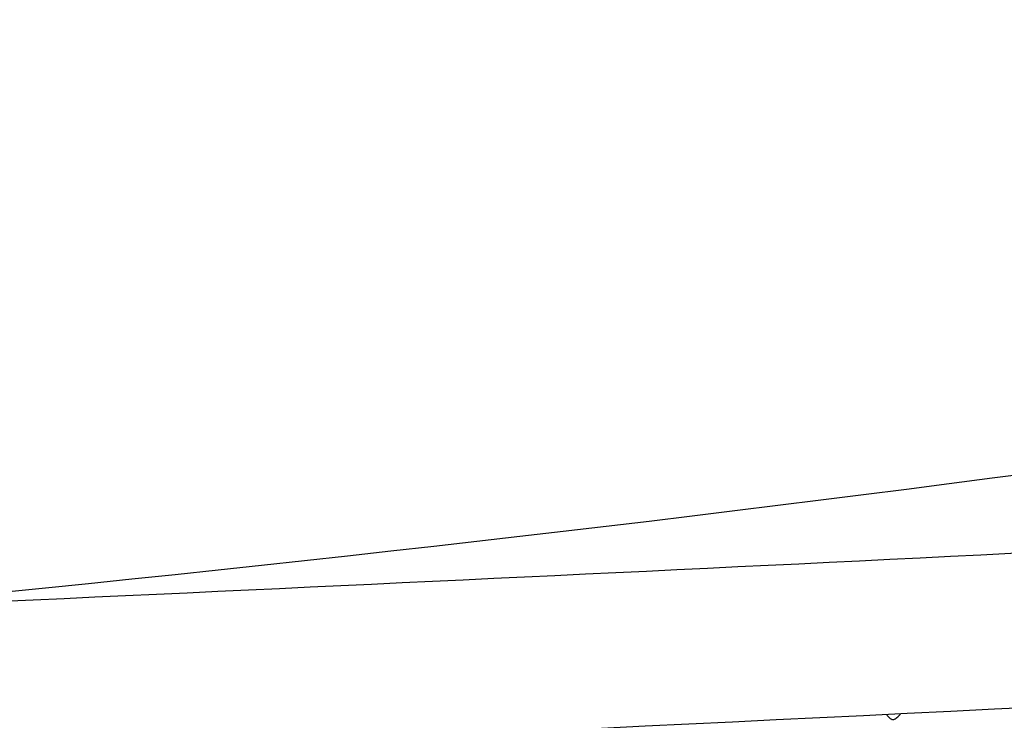
# Model space of a CAD drawing. Units: millimetres. Extents: x 74929 to 261748, y 15707 to 47034.
# Drawn here: x 118486 to 119213, y 17410 to 17928 of the extents above; entities that cross this region are included whole.
import ezdxf

# ---------------------------------------------------------------- set-up
doc = ezdxf.new("R2010")
doc.units = ezdxf.units.MM
doc.header["$MEASUREMENT"] = 0
for name, color, linetype in [('CA_GROUND', 6, 'Continuous'), ('CA_POLYFERRO', 6, 'Continuous'), ('CA_STEEL', 7, 'Continuous')]:
    doc.layers.add(name, color=color, linetype=linetype)
doc.styles.add('CA_1op100', font='isocpeur.ttf', dxfattribs={"width": 1.1, "height": 200})
doc.styles.add('CA_Heading', font='Helvetica LT 55 Roman.ttf')
doc.dimstyles.new('CA_1op100', dxfattribs={"dimscale": 100, "dimtxt": 200, "dimasz": 2, "dimexe": 1, "dimexo": 2, "dimgap": 0.5, "dimtad": 1, "dimdec": 0, "dimtxsty": 'CA_1op100', "dimcen": 2, "dimclrd": 6, "dimclre": 6, "dimclrt": 7, "dimadec": 0, "dimazin": 0, "dimtfac": 1, "dimtdec": 0, "dimtmove": 0, "dimatfit": 2, "dimfxl": 1, "dimlwd": -1, "dimlwe": -1, "dimarcsym": 0})

# ---------------------------------------------------------------- blocks, each defined once
blk = doc.blocks.new('*D81')
at = {"layer": 'CA_GROUND', "color": 6, "transparency": 16777216}
for p, q in [((125255.49, 17727.94), (125255.49, 16139.89)), ((116160.12, 17137.03), (116160.12, 16139.89)), ((125055.49, 16239.89), (116360.12, 16239.89))]:
    blk.add_line(p, q, dxfattribs=at)
for points in [[(116360.12, 16273.23), (116360.12, 16206.56), (116160.12, 16239.89)], [(125055.49, 16273.23), (125055.49, 16206.56), (125255.49, 16239.89)]]:
    blk.add_solid(points, dxfattribs=at)
at = {"layer": 'Defpoints', "color": 0, "transparency": 16777216}
for p in [(125255.49, 17927.94), (116160.12, 17337.03), (116160.12, 16239.89)]:
    blk.add_point(p, dxfattribs=at)
at = {"layer": 'CA_GROUND', "color": 7, "transparency": 16777216, "insert": (120707.8, 16391.58), "char_height": 200, "attachment_point": 5, "style": 'CA_Heading'}
blk.add_mtext('9100', dxfattribs=at)
blk = doc.blocks.new('*D82')
at = {"layer": 'CA_GROUND', "color": 6, "transparency": 16777216}
for p, q in [((125255.49, 17725.94), (125255.49, 15707.03)), ((113959.33, 16888.21), (113959.33, 15707.03)), ((125055.49, 15807.03), (114159.33, 15807.03))]:
    blk.add_line(p, q, dxfattribs=at)
for points in [[(114159.33, 15840.37), (114159.33, 15773.7), (113959.33, 15807.03)], [(125055.49, 15840.37), (125055.49, 15773.7), (125255.49, 15807.03)]]:
    blk.add_solid(points, dxfattribs=at)
at = {"layer": 'Defpoints', "color": 0, "transparency": 16777216}
for p in [(125255.49, 17925.94), (113959.33, 17088.21), (113959.33, 15807.03)]:
    blk.add_point(p, dxfattribs=at)
at = {"layer": 'CA_GROUND', "color": 7, "transparency": 16777216, "insert": (120673.52, 15958.72), "char_height": 200, "attachment_point": 5, "style": 'CA_Heading'}
blk.add_mtext('11300', dxfattribs=at)

msp = doc.modelspace()

# ---------------------------------------------------------------- linework, layer by layer
at = {"layer": 'CA_POLYFERRO'}
msp.add_arc((119140.52, 17424.85), 17.77, 215.13788, 228.57065, dxfattribs=at)
msp.add_open_spline([(119128.76, 17411.52), (119129.03, 17411.29), (119129.53, 17410.92), (119130.34, 17410.56), (119131.16, 17410.57), (119132.12, 17410.94), (119133.24, 17411.63), (119134.86, 17412.97), (119135.92, 17414.22), (119136.5, 17415.13)], degree=3, knots=[0, 0, 0, 0, 1.081852, 1.876749, 2.603239, 3.497712, 4.91727, 6.54745, 9.793613, 9.793613, 9.793613, 9.793613], dxfattribs=at)
at = {"layer": 'CA_STEEL'}
msp.add_arc((110435.42, 194464.45), 177263.02, 272.5438085, 273.2116062, dxfattribs=at)
for points in [[(118344.85, 17492.4), (119027.31, 17556.97), (119703.84, 17650.13), (120356.64, 17769.55)], [(117551.54, 17458.35), (118544.22, 17499.01), (119506.74, 17545.61), (120425.57, 17597.48)]]:
    msp.add_open_spline(points, degree=3, dxfattribs=at)

# ---------------------------------------------------------------- dimensions: what is measured, and where the dimension line sits
at = {"layer": 'CA_GROUND', "color": 3}
for base, p1, p2, picture, middle in [((113959.33, 15807.03), (125255.49, 17925.94), (113959.33, 17088.21), '*D82', (120673.52, 15807.03)), ((116160.12, 16239.89), (125255.49, 17927.94), (116160.12, 17337.03), '*D81', (120707.8, 16239.89))]:
    dim = msp.add_linear_dim(base=base, p1=p1, p2=p2, dimstyle='CA_1op100', override={"dimtxt": 2, "dimrnd": 10, "dimtxsty": 'CA_Heading'}, dxfattribs=at)
    dim.commit()
    dim.dimension.update_dxf_attribs({"geometry": picture, "text_midpoint": middle, "dimtype": 160})

doc.saveas('drawing.dxf')
